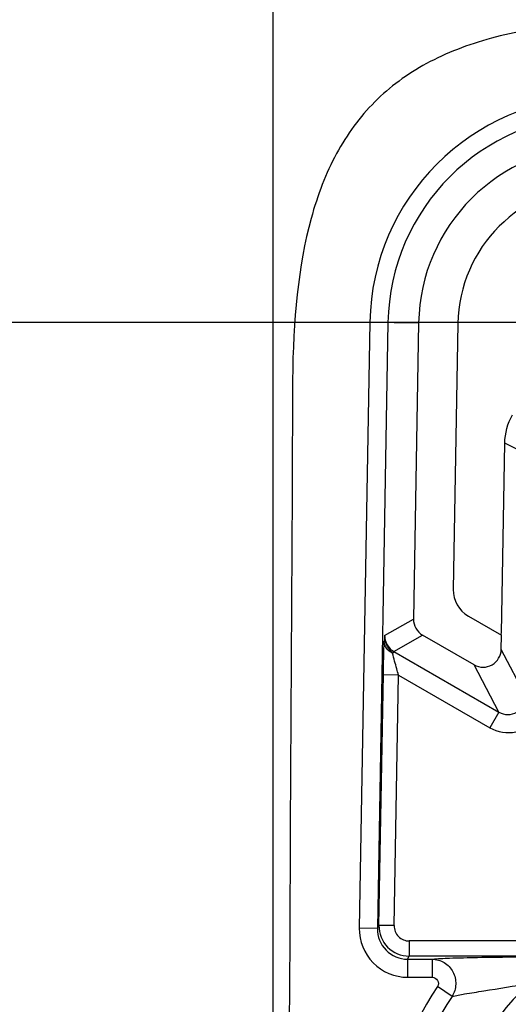
# Model space of a CAD drawing. Units: millimetres. Extents: x -3 to 844, y 0 to 594.
# Drawn here: x 393 to 397, y 283 to 291 of the extents above; entities that cross this region are included whole.
import ezdxf

# ---------------------------------------------------------------- set-up
doc = ezdxf.new("R2010")
doc.units = ezdxf.units.MM
doc.header["$LTSCALE"] = 46.255
doc.layers.get('0').update_dxf_attribs({"linetype": 'CONTINUOUS'})
for name, color, linetype in [('2D-BEMASSUNG', 7, 'CONTINUOUS'), ('AUSFORMSCHRAEGEN', 7, 'CONTINUOUS'), ('RUNDUNGEN', 7, 'CONTINUOUS')]:
    doc.layers.add(name, color=color, linetype=linetype)
doc.styles.get("Standard").update_dxf_attribs({"font": 'txt', "width": 0.7})
doc.styles.add('TEXTSTYLE_9', font='gdt', dxfattribs={"width": 0.7})
doc.dimstyles.new('DIMSTYLE_1', dxfattribs={"dimtxt": 2.5, "dimasz": 3.5, "dimexe": 1.5, "dimexo": 0, "dimtad": 1, "dimdec": 1, "dimlfac": 2, "dimdsep": 46, "dimtxsty": 'STANDARD', "dimblk": '_FILLED', "dimblk1": '_FILLED', "dimblk2": '_FILLED', "dimcen": 0.09, "dimclrt": 5, "dimazin": 2, "dimtp": 0.5, "dimtm": 0.5, "dimtfac": 1, "dimtdec": 1, "dimtofl": 0, "dimtmove": 0, "dimatfit": 3, "dimldrblk": '_FILLED', "dimfxl": 1, "dimtolj": 1, "dimarcsym": 0})

# ---------------------------------------------------------------- blocks, each defined once
blk = doc.blocks.new('_FILLED')
at = {"color": 0, "linetype": 'BYBLOCK'}
blk.add_solid([(0, 0), (-1, 0.125), (-1, -0.125)], dxfattribs=at)
blk = doc.blocks.new('*D6')
at = {"layer": '2D-BEMASSUNG', "color": 2, "linetype": 'CONTINUOUS'}
for p, q in [((394.9917, 228.7791), (394.9917, 308.2956)), ((519.9917, 228.7791), (519.9917, 308.2956)), ((394.9917, 306.7956), (457.4917, 306.7956)), ((519.9917, 306.7956), (457.4917, 306.7956))]:
    blk.add_line(p, q, dxfattribs=at)
at = {"layer": '2D-BEMASSUNG', "color": 2, "linetype": 'CONTINUOUS', "xscale": 3.5, "yscale": 3.5, "zscale": 3.5, "rotation": 180}
blk.add_blockref('_FILLED', (394.9917, 306.7956), dxfattribs=at)
at = {"layer": '2D-BEMASSUNG', "color": 2, "linetype": 'CONTINUOUS', "xscale": 3.5, "yscale": 3.5, "zscale": 3.5}
blk.add_blockref('_FILLED', (519.9917, 306.7956), dxfattribs=at)
at = {"layer": '2D-BEMASSUNG', "color": 5, "linetype": 'CONTINUOUS', "insert": (457.4917, 309.9206), "char_height": 2.5, "width": 8.571429, "attachment_point": 2, "line_spacing_factor": 0.9}
blk.add_mtext('250', dxfattribs=at)
blk = doc.blocks.new('*D8')
at = {"layer": '2D-BEMASSUNG', "color": 2, "linetype": 'CONTINUOUS'}
for p, q in [((404.4417, 288.6122), (372.095, 288.6122)), ((373.595, 288.6122), (373.595, 228.7791)), ((373.595, 168.9459), (373.595, 228.7791)), ((390.3115, 168.9459), (372.095, 168.9459)), ((404.4417, 168.9459), (393.8319, 168.9459))]:
    blk.add_line(p, q, dxfattribs=at)
at = {"layer": '2D-BEMASSUNG', "color": 2, "linetype": 'CONTINUOUS', "xscale": 3.5, "yscale": 3.5, "zscale": 3.5}
for p, rotation in [((373.595, 288.6122), 90), ((373.595, 168.9459), 270)]:
    blk.add_blockref('_FILLED', p, dxfattribs=dict(at, rotation=rotation))
at = {"layer": '2D-BEMASSUNG', "color": 5, "linetype": 'CONTINUOUS', "insert": (370.47, 235.2984), "char_height": 2.5, "width": 18.549107, "attachment_point": 2, "rotation": 90, "line_spacing_factor": 0.9, "style": 'TEXTSTYLE_9'}
blk.add_mtext('{\\fgdt;o}\\ftxt;239.3', dxfattribs=at)

msp = doc.modelspace()

# ---------------------------------------------------------------- linework, layer by layer
at = {"color": 7, "linetype": 'CONTINUOUS'}
msp.add_arc((11381.21191, 228.77907), 10986.22023, 179.690443165, 180.309556835, dxfattribs=at)
msp.add_open_spline([(398.13577, 291.11872), (397.64115, 291.11605), (396.96062, 291.05064), (396.24302, 290.77366), (395.81325, 290.45749), (395.49708, 290.02772), (395.2201, 289.31012), (395.15469, 288.62959), (395.15202, 288.13497)], degree=3, knots=[0, 0, 0, 0, 0.25, 0.375, 0.5, 0.625, 0.75, 1, 1, 1, 1], dxfattribs=at)
at = {"layer": 'AUSFORMSCHRAEGEN', "color": 7, "linetype": 'CONTINUOUS'}
for radius in [1.49341, 1.16875]:
    msp.add_arc((397.68838, 288.58237), radius, 91, 179, dxfattribs=at)
at = {"layer": 'RUNDUNGEN', "color": 9, "linetype": 'CONTINUOUS'}
for p, q in [((395.79126, 288.61548), (395.70369, 283.59842)), ((395.79126, 288.61548), (396.1952, 288.60843)), ((395.94122, 288.61286), (395.85364, 283.5958)), ((397.16678, 287.48254), (396.90823, 287.61391)), ((395.91345, 286.02194), (396.15241, 286.15714)), ((395.98842, 285.88944), (396.22737, 286.02463)), ((395.98842, 285.88944), (395.97997, 285.87481)), ((395.98842, 285.88944), (396.85956, 285.38648)), ((397.0845, 285.51377), (396.87841, 285.9059)), ((396.85956, 285.38648), (396.65347, 285.77863)), ((395.86683, 283.62128), (395.90313, 285.70099)), ((396.028, 285.69341), (395.90304, 285.69559)), ((395.99179, 283.6191), (396.028, 285.69341)), ((396.028, 285.69341), (396.78457, 285.2566)), ((396.85956, 285.38648), (396.78457, 285.2566)), ((395.85364, 283.5958), (395.70369, 283.59842)), ((395.85364, 283.5958), (395.86683, 283.62128)), ((395.99179, 283.6191), (395.86683, 283.62128)), ((396.11671, 283.49192), (396.11671, 283.367)), ((397.27901, 283.49192), (396.11671, 283.49192)), ((396.10344, 283.34134), (396.11671, 283.367)), ((396.10344, 283.34134), (396.10344, 283.19144)), ((396.10344, 283.34134), (396.30723, 283.34134)), ((397.27901, 283.367), (396.11671, 283.367)), ((396.30723, 283.34134), (396.30723, 283.19143)), ((396.10344, 283.19144), (396.30723, 283.19143)), ((396.47176, 283.03338), (396.35056, 283.1147))]:
    msp.add_line(p, q, dxfattribs=at)
at = {"layer": 'RUNDUNGEN', "color": 7, "linetype": 'CONTINUOUS'}
for p, q in [((396.1952, 288.60843), (396.15241, 286.15714)), ((396.51981, 288.60276), (396.48139, 286.40157)), ((396.88339, 286.19098), (396.90823, 287.61391)), ((396.60633, 286.18073), (396.88045, 286.02247)), ((396.65347, 285.77863), (396.22737, 286.02463)), ((396.87841, 285.9059), (396.88045, 286.02247)), ((395.90887, 285.93352), (395.91047, 285.97304)), ((395.90313, 285.70099), (395.90374, 285.73361))]:
    msp.add_line(p, q, dxfattribs=at)
at = {"layer": 'RUNDUNGEN', "color": 9, "linetype": 'CONTINUOUS'}
for centre, radius, start, end in [((397.68838, 288.58237), 1.8974, 91, 179), ((397.68838, 288.58237), 1.74743, 91, 179), ((397.54755, 285.89767), 1.63882, 175.651199, 177.364144), ((396.0796, 286.01827), 0.16619, 178.734883, 186.91091), ((396.06401, 286.0201), 0.15095, 221.247467, 239.94814), ((396.10349, 283.5913), 0.39986, 178.979834, 269.993518), ((396.10341, 283.59115), 0.2498, 178.933646, 270.008283), ((396.11679, 283.617), 0.25, 179.017639, 269.981902), ((396.11673, 283.61688), 0.12495, 178.979119, 269.994233), ((398.26668, 281.82907), 2.30746, 146.139957, 180), ((398.26668, 281.82907), 1.74619, 131.395154, 180), ((398.26668, 281.82907), 2.1615, 146.139948, 180)]:
    msp.add_arc(centre, radius, start, end, dxfattribs=at)
at = {"layer": 'RUNDUNGEN', "color": 7, "linetype": 'CONTINUOUS'}
for centre, major_axis, ratio, start_param, end_param in [((396.73139, 286.39725), (0.21763, 0.12313), 0.9997949, 2.6093569, 3.6738284), ((396.88106, 286.19233), (0.00298, 0.17148), 0.0137388, -2.9680489, -1.5784136), ((396.30241, 286.15454), (0.13058, 0.07388), 0.9997949, 2.6093569, 3.6738284), ((396.72842, 285.90859), (-0.06982, 0.13285), 0.9994662, 2.134361, 4.2108366)]:
    msp.add_ellipse(centre, major_axis=major_axis, ratio=ratio, start_param=start_param, end_param=end_param, dxfattribs=at)
msp.add_open_spline([(396.90823, 287.61391), (396.90964, 287.69477), (396.93188, 287.77753), (396.97119, 287.8482)], degree=3, dxfattribs=at)
at = {"layer": 'RUNDUNGEN', "color": 9, "linetype": 'CONTINUOUS'}
for points in [[(395.91345, 286.02194), (395.91282, 285.98597), (395.92682, 285.94765), (395.95051, 285.92057)], [(396.78457, 285.2566), (396.84715, 285.22048), (396.92818, 285.20788), (396.99876, 285.22334)]]:
    msp.add_open_spline(points, degree=3, dxfattribs=at)
for points, knots in [([(395.97994, 285.87482), (395.96006, 285.88357), (395.92474, 285.91018), (395.91032, 285.95289), (395.91047, 285.97304)], [0, 0, 0, 0, 0.5188473, 1, 1, 1, 1]), ([(395.97997, 285.87481), (395.96512, 285.8923), (395.93386, 285.92805), (395.91752, 285.97422), (395.91462, 285.99827)], [0, 0, 0, 0, 0.4863739, 1, 1, 1, 1]), ([(396.028, 285.69341), (396.02332, 285.71032), (396.00685, 285.77066), (395.99035, 285.83102), (395.97997, 285.87481)], [0, 0, 0, 0, 0.2805053, 1, 1, 1, 1]), ([(396.85956, 285.38648), (396.88179, 285.37364), (396.93398, 285.35936), (397.01184, 285.37979), (397.06939, 285.43601), (397.08415, 285.48809), (397.0845, 285.51376)], [0, 0, 0, 0, 0.2499794, 0.5000038, 0.7500278, 1, 1, 1, 1]), ([(396.30723, 283.34134), (396.35463, 283.34705), (396.48008, 283.35129), (396.6974, 283.35737), (396.96425, 283.3599), (397.15347, 283.36049), (397.2505, 283.36049)], [0, 0, 0, 0, 0.1518023, 0.398375, 0.6915311, 1, 1, 1, 1]), ([(396.30723, 283.34134), (396.3417, 283.34108), (396.41227, 283.32088), (396.48647, 283.24062), (396.51134, 283.13395), (396.49019, 283.06312), (396.47176, 283.03338)], [0, 0, 0, 0, 0.2473397, 0.4970539, 0.7490787, 1, 1, 1, 1]), ([(396.30723, 283.19143), (396.32449, 283.19143), (396.36234, 283.17222), (396.36011, 283.12894), (396.35056, 283.1147)], [0, 0, 0, 0, 0.5016948, 1, 1, 1, 1]), ([(396.47176, 283.03338), (396.50595, 283.04164), (396.59357, 283.05622), (396.80697, 283.09111), (396.98597, 283.11914), (397.11201, 283.139)], [0, 0, 0, 0, 0.1625783, 0.4101345, 1, 1, 1, 1])]:
    msp.add_open_spline(points, degree=3, knots=knots, dxfattribs=at)
at = {"layer": 'RUNDUNGEN', "color": 7, "linetype": 'CONTINUOUS'}
msp.add_open_spline([(395.90374, 285.73361), (395.90409, 285.75207), (395.90548, 285.81871), (395.90716, 285.88535), (395.90887, 285.93352)], degree=3, knots=[0, 0, 0, 0, 0.2769052, 1, 1, 1, 1], dxfattribs=at)

# ---------------------------------------------------------------- dimensions: what is measured, and where the dimension line sits
at = {"layer": '2D-BEMASSUNG', "color": 2, "linetype": 'CONTINUOUS'}
dim = msp.add_linear_dim(base=(519.99168, 306.79558), p1=(394.99168, 228.77907), p2=(519.99168, 228.77907), dimstyle='DIMSTYLE_1', dxfattribs=at)
dim.commit()
dim.dimension.update_dxf_attribs({"geometry": '*D6', "text_midpoint": (457.13452, 306.79558), "dimtype": 160})
dim = msp.add_linear_dim(base=(373.59504, 168.94588), p1=(404.44168, 288.61225), p2=(404.44168, 168.94588), angle=270, text='{\\fgdt;o}<>', dimstyle='DIMSTYLE_1', dxfattribs=at)
dim.commit()
dim.dimension.update_dxf_attribs({"geometry": '*D8', "text_midpoint": (373.59504, 235.29837), "dimtype": 160})

doc.saveas('drawing.dxf')
